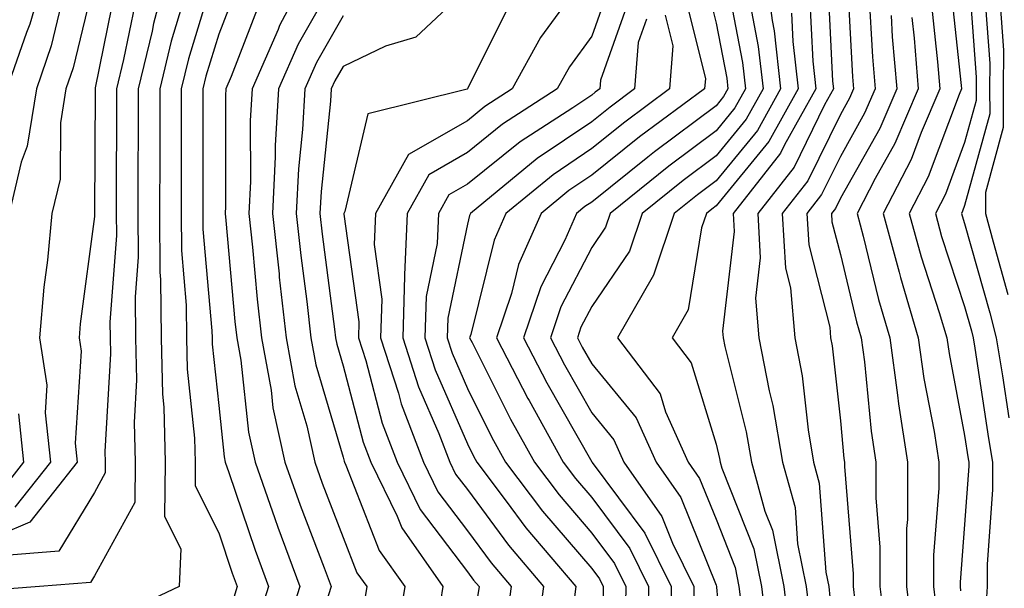
# Model space of a CAD drawing. Units: inches. Extents: x 1010723 to 1013363, y 7237178 to 7239818.
# Drawn here: x 1011182 to 1011261, y 7238912 to 7238957 of the extents above; entities that cross this region are included whole.
import ezdxf

# ---------------------------------------------------------------- set-up
doc = ezdxf.new("R2010")
doc.units = ezdxf.units.IN
doc.header["$MEASUREMENT"] = 0
doc.layers.add('Contour_10107237', color=7, linetype='Continuous', true_color=0xb147b3)

msp = doc.modelspace()

# ---------------------------------------------------------------- linework, layer by layer
at = {"layer": 'Contour_10107237'}
for points in [[(1011261.439, 7238978.531, 3016), (1011261.077, 7238974.947, 3016), (1011260.765, 7238971.92, 3016), (1011260.394, 7238969.576, 3016), (1011259.876, 7238963.746, 3016), (1011259.622, 7238961.92, 3016), (1011259.593, 7238960.377, 3016), (1011260.081, 7238953.951, 3016), (1011260.052, 7238951.92, 3016), (1011260.062, 7238949.908, 3016), (1011258.05, 7238942.545, 3016), (1011257.884, 7238942.086, 3016), (1011257.786, 7238941.92, 3016), (1011257.845, 7238941.715, 3016), (1011258.05, 7238941.1, 3016), (1011260.062, 7238933.932, 3016), (1011260.589, 7238931.92, 3016), (1011261.097, 7238928.873, 3016), (1011261.605, 7238925.475, 3016)], [(1011261.38, 7238965.25, 3017), (1011260.911, 7238961.92, 3017), (1011260.872, 7238959.098, 3017), (1011261.175, 7238955.045, 3017), (1011261.136, 7238951.92, 3017), (1011261.146, 7238948.824, 3017), (1011259.72, 7238943.59, 3017), (1011259.72, 7238941.92, 3017), (1011260.335, 7238939.635, 3017), (1011261.526, 7238935.397, 3017)], [(1011194.075, 7238961.92, 2986), (1011192.806, 7238957.164, 2986), (1011192.689, 7238956.559, 2986), (1011191.575, 7238951.92, 2986), (1011191.566, 7238948.404, 2986), (1011191.556, 7238945.426, 2986), (1011191.546, 7238941.92, 2986), (1011191.575, 7238938.395, 2986), (1011191.331, 7238935.201, 2986), (1011191.36, 7238931.92, 2986), (1011191.439, 7238928.531, 2986), (1011191.243, 7238925.113, 2986), (1011191.341, 7238921.92, 2986), (1011191.292, 7238918.678, 2986), (1011188.05, 7238912.779, 2986), (1011187.728, 7238912.242, 2986), (1011183.646, 7238911.92, 2986), (1011178.441, 7238911.529, 2986)], [(1011184.261, 7238961.92, 2981), (1011182.855, 7238957.115, 2981), (1011182.591, 7238956.461, 2981), (1011181.019, 7238951.92, 2981)], [(1011205.54, 7238961.92, 2991), (1011202.952, 7238957.018, 2991), (1011202.835, 7238956.705, 2991), (1011200.735, 7238951.92, 2991), (1011200.589, 7238949.381, 2991), (1011200.599, 7238944.469, 2991), (1011200.462, 7238941.92, 2991), (1011200.765, 7238939.205, 2991), (1011201.146, 7238935.016, 2991), (1011201.497, 7238931.92, 2991), (1011202.269, 7238927.701, 2991), (1011202.415, 7238926.285, 2991), (1011203.382, 7238921.92, 2991), (1011204.593, 7238918.463, 2991), (1011206.526, 7238913.443, 2991), (1011207.093, 7238911.92, 2991), (1011206.644, 7238910.514, 2991)], [(1011208.05, 7238961.852, 2992), (1011204.446, 7238955.524, 2992), (1011202.855, 7238951.92, 2992), (1011202.601, 7238947.369, 2992), (1011202.601, 7238946.471, 2992), (1011202.376, 7238941.92, 2992), (1011202.903, 7238937.067, 2992), (1011202.923, 7238936.793, 2992), (1011203.48, 7238931.92, 2992), (1011204.183, 7238928.053, 2992), (1011205.14, 7238924.83, 2992), (1011205.784, 7238921.92, 2992), (1011206.37, 7238920.24, 2992), (1011208.05, 7238915.875, 2992), (1011209.163, 7238913.033, 2992), (1011209.954, 7238911.92, 2992), (1011209.691, 7238910.279, 2992)], [(1011241.976, 7238961.92, 3005), (1011242.562, 7238957.408, 3005), (1011242.718, 7238956.588, 3005), (1011243.245, 7238951.92, 3005), (1011241.38, 7238948.59, 3005), (1011238.05, 7238944.537, 3005), (1011236.556, 7238943.414, 3005), (1011234.691, 7238941.92, 3005), (1011233.021, 7238936.949, 3005), (1011232.903, 7238936.774, 3005), (1011230.12, 7238931.92, 3005), (1011233.548, 7238927.418, 3005), (1011233.997, 7238925.973, 3005), (1011235.814, 7238921.92, 3005), (1011236.732, 7238920.602, 3005), (1011238.05, 7238917.34, 3005), (1011239.583, 7238913.453, 3005), (1011239.896, 7238911.92, 3005), (1011240.15, 7238909.82, 3005)], [(1011197.884, 7238961.754, 2988), (1011195.628, 7238954.342, 2988), (1011195.042, 7238951.92, 2988), (1011195.032, 7238948.902, 2988), (1011195.032, 7238941.92, 2988), (1011195.052, 7238938.922, 2988), (1011195.443, 7238934.527, 2988), (1011195.462, 7238931.92, 2988), (1011195.521, 7238929.391, 2988), (1011196.116, 7238923.854, 2988), (1011196.165, 7238921.92, 2988), (1011196.146, 7238920.016, 2988), (1011198.05, 7238916.246, 2988), (1011199.144, 7238913.014, 2988), (1011199.544, 7238911.92, 2988), (1011199.183, 7238910.787, 2988)], [(1011228.05, 7238961.695, 2996), (1011223.929, 7238956.041, 2996), (1011221.663, 7238951.92, 2996), (1011219.466, 7238950.504, 2996), (1011218.05, 7238949.361, 2996), (1011213.323, 7238946.647, 2996), (1011210.657, 7238941.92, 2996), (1011210.55, 7238939.42, 2996), (1011211.165, 7238935.035, 2996), (1011211.068, 7238931.92, 2996), (1011212.503, 7238927.467, 2996), (1011212.728, 7238926.598, 2996), (1011214.515, 7238921.92, 2996), (1011215.677, 7238919.547, 2996), (1011218.05, 7238916.412, 2996), (1011219.964, 7238913.834, 2996), (1011221.585, 7238911.92, 2996), (1011221.155, 7238908.815, 2996)], [(1011238.802, 7238961.168, 3003), (1011240.179, 7238954.049, 3003), (1011240.423, 7238951.92, 3003), (1011239.564, 7238950.406, 3003), (1011238.05, 7238948.551, 3003), (1011234.251, 7238945.719, 3003), (1011229.534, 7238941.92, 3003), (1011229.163, 7238940.807, 3003), (1011228.05, 7238939.186, 3003), (1011225.569, 7238934.401, 3003), (1011224.739, 7238931.92, 3003), (1011225.862, 7238929.733, 3003), (1011228.05, 7238925.885, 3003), (1011229.837, 7238923.707, 3003), (1011230.648, 7238921.92, 3003), (1011233.685, 7238917.555, 3003), (1011234.544, 7238915.426, 3003), (1011236.263, 7238911.92, 3003), (1011236.243, 7238910.113, 3003)], [(1011248.568, 7238961.402, 3009), (1011249.026, 7238952.897, 3009), (1011249.105, 7238951.92, 3009), (1011248.792, 7238951.178, 3009), (1011248.05, 7238949.869, 3009), (1011245.433, 7238944.537, 3009), (1011243.382, 7238941.92, 3009), (1011243.646, 7238937.516, 3009), (1011244.046, 7238935.924, 3009), (1011244.388, 7238931.92, 3009), (1011244.984, 7238928.854, 3009), (1011245.452, 7238924.518, 3009), (1011245.892, 7238921.92, 3009), (1011246.36, 7238920.231, 3009), (1011246.878, 7238913.092, 3009), (1011247.112, 7238911.92, 3009), (1011247.21, 7238911.08, 3009)], [(1011258.323, 7238961.647, 3015), (1011258.987, 7238952.858, 3015), (1011258.968, 7238951.92, 3015), (1011258.978, 7238950.992, 3015), (1011258.05, 7238947.613, 3015), (1011256.497, 7238943.473, 3015), (1011255.696, 7238941.92, 3015), (1011256.194, 7238940.065, 3015), (1011258.05, 7238934.43, 3015), (1011258.597, 7238932.467, 3015), (1011258.743, 7238931.92, 3015), (1011258.88, 7238931.09, 3015), (1011259.964, 7238923.834, 3015), (1011260.296, 7238921.92, 3015), (1011260.276, 7238919.693, 3015), (1011259.866, 7238913.736, 3015), (1011259.847, 7238911.92, 3015), (1011259.759, 7238910.211, 3015)], [(1011188.05, 7238960.729, 2983), (1011186.351, 7238953.619, 2983), (1011185.765, 7238951.92, 2983), (1011185.325, 7238949.195, 2983), (1011185.296, 7238944.674, 2983), (1011184.642, 7238941.92, 2983), (1011184.28, 7238938.151, 2983), (1011183.987, 7238935.983, 2983), (1011183.626, 7238931.92, 2983), (1011184.232, 7238928.102, 2983), (1011184.085, 7238925.885, 2983), (1011184.515, 7238921.92, 2983), (1011181.663, 7238918.307, 2983)], [(1011199.612, 7238960.358, 2989), (1011198.05, 7238956.324, 2989), (1011197.025, 7238952.945, 2989), (1011196.78, 7238951.92, 2989), (1011196.771, 7238950.641, 2989), (1011196.771, 7238941.92, 2989), (1011196.78, 7238940.651, 2989), (1011197.503, 7238932.467, 2989), (1011197.513, 7238931.92, 2989), (1011197.523, 7238931.393, 2989), (1011198.05, 7238926.471, 2989), (1011198.48, 7238922.35, 2989), (1011198.577, 7238921.92, 2989), (1011198.87, 7238921.1, 2989), (1011200.98, 7238914.85, 2989), (1011202.064, 7238911.92, 2989), (1011201.087, 7238908.883, 2989)], [(1011229.554, 7238960.416, 2997), (1011228.05, 7238956.168, 2997), (1011226.263, 7238953.707, 2997), (1011225.276, 7238951.92, 2997), (1011220.882, 7238949.088, 2997), (1011218.05, 7238946.813, 2997), (1011214.944, 7238945.026, 2997), (1011213.196, 7238941.92, 2997), (1011212.982, 7238936.988, 2997), (1011213.001, 7238936.871, 2997), (1011212.855, 7238931.92, 2997), (1011214.114, 7238927.985, 2997), (1011215.755, 7238924.215, 2997), (1011216.634, 7238921.92, 2997), (1011217.093, 7238920.963, 2997), (1011218.05, 7238919.713, 2997), (1011221.37, 7238915.24, 2997), (1011224.183, 7238911.92, 2997), (1011223.558, 7238907.428, 2997)], [(1011237.112, 7238960.983, 3002), (1011238.05, 7238957.213, 3002), (1011238.909, 7238952.779, 3002), (1011239.007, 7238951.92, 3002), (1011238.665, 7238951.305, 3002), (1011238.05, 7238950.563, 3002), (1011233.099, 7238946.871, 3002), (1011232.571, 7238946.442, 3002), (1011228.05, 7238942.828, 3002), (1011227.503, 7238942.467, 3002), (1011226.839, 7238941.92, 3002), (1011225.882, 7238939.752, 3002), (1011223.948, 7238936.022, 3002), (1011222.571, 7238931.92, 3002), (1011224.437, 7238928.307, 3002), (1011228.05, 7238921.94, 3002), (1011228.079, 7238921.891, 3002), (1011232.337, 7238916.207, 3002), (1011234.446, 7238911.92, 3002), (1011234.388, 7238908.258, 3002)], [(1011247.025, 7238960.895, 3008), (1011247.425, 7238952.545, 3008), (1011247.493, 7238951.92, 3008), (1011246.78, 7238950.651, 3008), (1011244.329, 7238945.641, 3008), (1011241.409, 7238941.92, 3008), (1011241.614, 7238938.356, 3008), (1011241.234, 7238935.104, 3008), (1011241.497, 7238931.92, 3008), (1011242.327, 7238927.643, 3008), (1011242.62, 7238926.49, 3008), (1011243.392, 7238921.92, 3008), (1011244.407, 7238918.277, 3008), (1011244.612, 7238915.358, 3008), (1011245.306, 7238911.92, 3008), (1011245.599, 7238909.469, 3008)], [(1011256.849, 7238960.719, 3014), (1011257.767, 7238952.203, 3014), (1011257.796, 7238951.92, 3014), (1011257.601, 7238951.471, 3014), (1011255.11, 7238944.86, 3014), (1011253.597, 7238941.92, 3014), (1011254.544, 7238938.414, 3014), (1011256.009, 7238933.961, 3014), (1011256.614, 7238931.92, 3014), (1011256.79, 7238930.66, 3014), (1011258.05, 7238924.078, 3014), (1011258.333, 7238922.203, 3014), (1011258.382, 7238921.92, 3014), (1011258.372, 7238921.598, 3014), (1011258.05, 7238916.92, 3014), (1011257.679, 7238912.291, 3014), (1011257.679, 7238911.92, 3014), (1011257.718, 7238911.588, 3014)], [(1011189.769, 7238960.201, 2984), (1011188.128, 7238951.998, 2984), (1011188.109, 7238951.92, 2984), (1011188.109, 7238951.861, 2984), (1011188.069, 7238941.94, 2984), (1011188.069, 7238941.901, 2984), (1011188.05, 7238941.656, 2984), (1011186.917, 7238933.053, 2984), (1011186.819, 7238931.92, 2984), (1011186.985, 7238930.856, 2984), (1011186.507, 7238923.463, 2984), (1011186.673, 7238921.92, 2984), (1011182.864, 7238917.106, 2984), (1011178.05, 7238915.074, 2984)], [(1011218.05, 7238959.986, 2994), (1011213.9, 7238956.07, 2994), (1011211.478, 7238955.348, 2994), (1011208.05, 7238953.727, 2994), (1011207.396, 7238952.574, 2994), (1011207.103, 7238951.92, 2994), (1011207.054, 7238950.924, 2994), (1011206.282, 7238943.688, 2994), (1011206.194, 7238941.92, 2994), (1011206.37, 7238940.24, 2994), (1011207.366, 7238932.604, 2994), (1011207.444, 7238931.92, 2994), (1011207.542, 7238931.412, 2994), (1011208.05, 7238929.674, 2994), (1011209.661, 7238923.531, 2994), (1011210.286, 7238921.92, 2994), (1011212.396, 7238917.574, 2994), (1011212.767, 7238916.637, 2994), (1011216.087, 7238911.92, 2994), (1011215.716, 7238909.586, 2994)], [(1011245.569, 7238959.44, 3007), (1011245.833, 7238954.137, 3007), (1011246.077, 7238951.92, 3007), (1011243.548, 7238947.418, 3007), (1011243.226, 7238946.744, 3007), (1011239.437, 7238941.92, 3007), (1011239.515, 7238940.455, 3007), (1011238.568, 7238932.438, 3007), (1011238.616, 7238931.92, 3007), (1011238.753, 7238931.217, 3007), (1011240.482, 7238924.352, 3007), (1011240.892, 7238921.92, 3007), (1011241.985, 7238917.985, 3007), (1011242.591, 7238916.461, 3007), (1011243.499, 7238911.92, 3007), (1011243.997, 7238907.867, 3007)], [(1011250.355, 7238959.615, 3010), (1011250.628, 7238954.498, 3010), (1011250.843, 7238951.92, 3010), (1011250.003, 7238949.967, 3010), (1011248.05, 7238946.5, 3010), (1011246.546, 7238943.424, 3010), (1011245.364, 7238941.92, 3010), (1011245.511, 7238939.381, 3010), (1011247.2, 7238932.77, 3010), (1011247.269, 7238931.92, 3010), (1011247.396, 7238931.266, 3010), (1011248.05, 7238925.25, 3010), (1011248.343, 7238922.213, 3010), (1011248.392, 7238921.92, 3010), (1011248.392, 7238921.578, 3010), (1011249.075, 7238912.945, 3010), (1011249.075, 7238911.92, 3010), (1011249.222, 7238910.748, 3010)], [(1011191.292, 7238958.678, 2985), (1011190.403, 7238954.274, 2985), (1011189.837, 7238951.92, 2985), (1011189.837, 7238950.133, 2985), (1011189.808, 7238943.678, 2985), (1011189.808, 7238941.92, 2985), (1011189.818, 7238940.152, 2985), (1011189.3, 7238933.17, 2985), (1011189.31, 7238931.92, 2985), (1011189.339, 7238930.631, 2985), (1011188.9, 7238922.77, 2985), (1011188.919, 7238921.92, 2985), (1011188.909, 7238921.061, 2985), (1011188.05, 7238919.498, 2985), (1011185.198, 7238914.772, 2985), (1011180.53, 7238914.401, 2985)], [(1011185.55, 7238959.42, 2982), (1011184.583, 7238955.387, 2982), (1011183.392, 7238951.92, 2982), (1011182.65, 7238947.32, 2982), (1011182.171, 7238946.041, 2982), (1011181.204, 7238941.92, 2982)], [(1011195.257, 7238959.127, 2987), (1011194.222, 7238955.748, 2987), (1011193.304, 7238951.92, 2987), (1011193.304, 7238946.666, 2987), (1011193.294, 7238941.92, 2987), (1011193.323, 7238937.193, 2987), (1011193.372, 7238936.598, 2987), (1011193.411, 7238931.92, 2987), (1011193.519, 7238927.389, 2987), (1011193.626, 7238926.344, 2987), (1011193.753, 7238921.92, 2987), (1011193.694, 7238917.565, 2987), (1011195.013, 7238914.957, 2987), (1011194.876, 7238911.92, 2987), (1011190.237, 7238909.733, 2987)], [(1011201.282, 7238958.688, 2990), (1011199.056, 7238952.926, 2990), (1011198.616, 7238951.92, 2990), (1011198.587, 7238951.383, 2990), (1011198.587, 7238942.457, 2990), (1011198.558, 7238941.92, 2990), (1011198.616, 7238941.354, 2990), (1011199.359, 7238933.229, 2990), (1011199.515, 7238931.92, 2990), (1011199.837, 7238930.133, 2990), (1011200.452, 7238924.322, 2990), (1011200.98, 7238921.92, 2990), (1011202.571, 7238917.399, 2990), (1011202.816, 7238916.686, 2990), (1011204.573, 7238911.92, 2990), (1011203.001, 7238906.969, 2990)], [(1011230.999, 7238958.971, 2998), (1011228.753, 7238952.623, 2998), (1011228.694, 7238951.92, 2998), (1011228.323, 7238951.647, 2998), (1011228.05, 7238951.422, 2998), (1011226.526, 7238950.397, 2998), (1011222.308, 7238947.662, 2998), (1011218.05, 7238944.254, 2998), (1011216.566, 7238943.404, 2998), (1011215.726, 7238941.92, 2998), (1011215.628, 7238939.498, 2998), (1011214.73, 7238935.24, 2998), (1011214.632, 7238931.92, 2998), (1011215.462, 7238929.332, 2998), (1011218.05, 7238923.395, 2998), (1011218.538, 7238922.408, 2998), (1011218.812, 7238921.92, 2998), (1011221.175, 7238918.795, 2998), (1011222.767, 7238916.637, 2998), (1011226.78, 7238911.92, 2998), (1011226.575, 7238910.445, 2998)], [(1011235.54, 7238959.41, 3001), (1011237.2, 7238952.77, 3001), (1011237.132, 7238951.92, 3001), (1011231.907, 7238948.063, 3001), (1011228.05, 7238944.977, 3001), (1011226.224, 7238943.746, 3001), (1011223.997, 7238941.92, 3001), (1011222.171, 7238937.799, 3001), (1011221.595, 7238935.465, 3001), (1011220.403, 7238931.92, 3001), (1011222.923, 7238927.047, 3001), (1011223.011, 7238926.881, 3001), (1011225.745, 7238921.92, 3001), (1011226.741, 7238920.611, 3001), (1011228.05, 7238919.078, 3001), (1011231.116, 7238914.986, 3001), (1011232.62, 7238911.92, 3001), (1011232.552, 7238907.418, 3001)], [(1011240.687, 7238959.283, 3004), (1011241.448, 7238955.318, 3004), (1011241.839, 7238951.92, 3004), (1011240.472, 7238949.498, 3004), (1011238.05, 7238946.549, 3004), (1011235.403, 7238944.567, 3004), (1011232.112, 7238941.92, 3004), (1011231.097, 7238938.873, 3004), (1011228.05, 7238934.44, 3004), (1011227.191, 7238932.779, 3004), (1011226.898, 7238931.92, 3004), (1011227.298, 7238931.168, 3004), (1011228.05, 7238929.83, 3004), (1011231.624, 7238925.494, 3004), (1011233.226, 7238921.92, 3004), (1011235.208, 7238919.078, 3004), (1011238.05, 7238912.037, 3004), (1011238.089, 7238911.92, 3004), (1011238.099, 7238911.871, 3004), (1011238.9, 7238902.77, 3004)], [(1011255.325, 7238959.195, 3013), (1011255.872, 7238954.098, 3013), (1011256.058, 7238951.92, 3013), (1011254.554, 7238948.424, 3013), (1011253.734, 7238946.236, 3013), (1011251.497, 7238941.92, 3013), (1011252.776, 7238937.193, 3013), (1011252.884, 7238936.754, 3013), (1011254.319, 7238931.92, 3013), (1011254.769, 7238928.639, 3013), (1011255.589, 7238924.381, 3013), (1011255.96, 7238921.92, 3013), (1011255.96, 7238919.83, 3013), (1011255.53, 7238914.44, 3013), (1011255.53, 7238911.92, 3013), (1011255.804, 7238909.674, 3013)], [(1011221.38, 7238958.59, 2995), (1011218.05, 7238951.92, 2995), (1011218.04, 7238951.91, 2995), (1011210.052, 7238949.918, 2995), (1011208.206, 7238942.076, 2995), (1011208.118, 7238941.92, 2995), (1011208.118, 7238941.852, 2995), (1011209.329, 7238933.199, 2995), (1011209.29, 7238931.92, 2995), (1011209.876, 7238930.094, 2995), (1011211.194, 7238925.065, 2995), (1011212.396, 7238921.92, 2995), (1011214.251, 7238918.121, 2995), (1011218.05, 7238913.111, 2995), (1011218.558, 7238912.428, 2995), (1011218.987, 7238911.92, 2995), (1011218.87, 7238911.1, 2995)], [(1011244.124, 7238957.994, 3006), (1011244.232, 7238955.738, 3006), (1011244.661, 7238951.92, 3006), (1011242.288, 7238947.682, 3006), (1011238.05, 7238942.526, 3006), (1011237.708, 7238942.262, 3006), (1011237.278, 7238941.92, 3006), (1011236.878, 7238940.748, 3006), (1011235.804, 7238934.166, 3006), (1011234.515, 7238931.92, 3006), (1011236.048, 7238929.918, 3006), (1011238.05, 7238923.365, 3006), (1011238.343, 7238922.213, 3006), (1011238.392, 7238921.92, 3006), (1011238.519, 7238921.451, 3006), (1011241.087, 7238914.957, 3006), (1011241.702, 7238911.92, 3006), (1011242.2, 7238907.77, 3006)], [(1011208.05, 7238957.789, 2993), (1011205.921, 7238954.049, 2993), (1011204.984, 7238951.92, 2993), (1011204.798, 7238948.668, 2993), (1011204.466, 7238945.504, 2993), (1011204.28, 7238941.92, 2993), (1011204.651, 7238938.522, 2993), (1011205.13, 7238934.84, 2993), (1011205.462, 7238931.92, 2993), (1011205.862, 7238929.733, 2993), (1011208.05, 7238922.32, 2993), (1011208.138, 7238922.008, 2993), (1011208.167, 7238921.92, 2993), (1011208.275, 7238921.695, 2993), (1011210.96, 7238914.83, 2993), (1011213.021, 7238911.92, 2993), (1011212.337, 7238907.633, 2993)], [(1011232.454, 7238957.516, 2999), (1011231.79, 7238955.66, 2999), (1011231.507, 7238951.92, 2999), (1011229.525, 7238950.445, 2999), (1011228.05, 7238949.274, 2999), (1011223.655, 7238946.315, 2999), (1011218.294, 7238941.92, 2999), (1011218.216, 7238941.754, 2999), (1011218.05, 7238941.061, 2999), (1011216.468, 7238933.502, 2999), (1011216.419, 7238931.92, 2999), (1011216.819, 7238930.69, 2999), (1011218.05, 7238927.848, 2999), (1011220.032, 7238923.902, 2999), (1011221.126, 7238921.92, 2999), (1011224.105, 7238917.975, 2999), (1011228.05, 7238913.375, 2999), (1011228.675, 7238912.545, 2999), (1011228.978, 7238911.92, 2999), (1011228.968, 7238911.002, 2999)], [(1011233.968, 7238957.838, 3000), (1011234.583, 7238955.387, 3000), (1011234.319, 7238951.92, 3000), (1011230.716, 7238949.254, 3000), (1011228.05, 7238947.125, 3000), (1011224.944, 7238945.026, 3000), (1011221.146, 7238941.92, 3000), (1011220.198, 7238939.772, 3000), (1011218.323, 7238932.193, 3000), (1011218.235, 7238931.92, 3000), (1011218.431, 7238931.539, 3000), (1011221.517, 7238925.387, 3000), (1011223.441, 7238921.92, 3000), (1011225.423, 7238919.293, 3000), (1011228.05, 7238916.227, 3000), (1011229.896, 7238913.766, 3000), (1011230.804, 7238911.92, 3000), (1011230.755, 7238909.215, 3000)], [(1011252.142, 7238957.828, 3011), (1011252.23, 7238956.1, 3011), (1011252.581, 7238951.92, 3011), (1011251.224, 7238948.746, 3011), (1011248.05, 7238943.131, 3011), (1011247.65, 7238942.32, 3011), (1011247.337, 7238941.92, 3011), (1011247.376, 7238941.246, 3011), (1011248.05, 7238938.619, 3011), (1011249.339, 7238933.209, 3011), (1011249.73, 7238931.92, 3011), (1011249.993, 7238929.977, 3011), (1011250.54, 7238924.41, 3011), (1011250.911, 7238921.92, 3011), (1011250.911, 7238919.059, 3011), (1011251.234, 7238915.104, 3011), (1011251.234, 7238911.92, 3011), (1011251.673, 7238908.297, 3011)], [(1011253.802, 7238957.672, 3012), (1011253.978, 7238955.992, 3012), (1011254.319, 7238951.92, 3012), (1011252.435, 7238947.535, 3012), (1011250.843, 7238944.713, 3012), (1011249.398, 7238941.92, 3012), (1011249.896, 7238940.074, 3012), (1011251.116, 7238934.986, 3012), (1011252.025, 7238931.92, 3012), (1011252.659, 7238927.311, 3012), (1011252.728, 7238926.598, 3012), (1011253.441, 7238921.92, 3012), (1011253.441, 7238917.311, 3012), (1011253.382, 7238916.588, 3012), (1011253.382, 7238911.92, 3012), (1011253.89, 7238907.76, 3012)], [(1011181.937, 7238925.807, 2982), (1011182.357, 7238921.92, 2982), (1011180.452, 7238919.518, 2982)]]:
    msp.add_polyline3d(points, dxfattribs=at)

doc.saveas('drawing.dxf')
